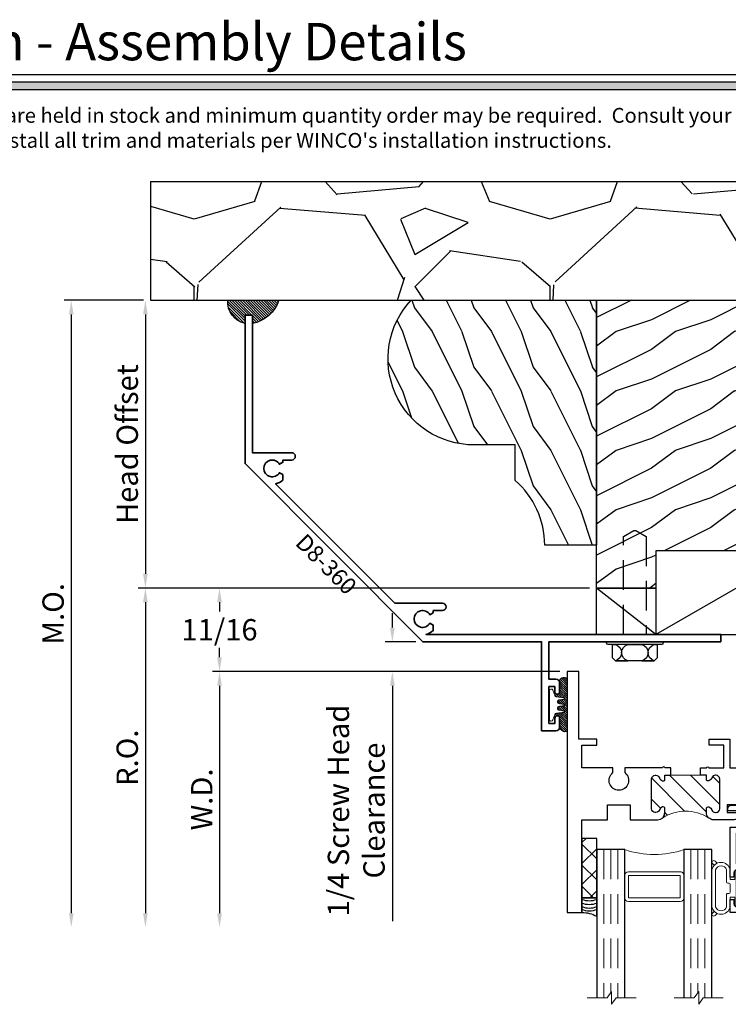
# Model space of a CAD drawing. Extents: x -1 to 294, y -1 to 21.
# Drawn here: x 6 to 12, y 11 to 20 of the extents above; entities that cross this region are included whole.
import ezdxf
from ezdxf.enums import TextEntityAlignment as Align

# ---------------------------------------------------------------- set-up
doc = ezdxf.new("R2010")
doc.units = 0
doc.header["$MEASUREMENT"] = 0
doc.linetypes.add('HIDDEN', pattern=[0.375, 0.25, -0.125])
doc.layers.get('0').update_dxf_attribs({"lineweight": 25})
doc.layers.get('Defpoints').update_dxf_attribs({"color": 253})
doc.layers.add('Dimension', color=22, linetype='Continuous', lineweight=25)
doc.styles.add('Arial', font='arial.ttf')
doc.styles.get("Standard").update_dxf_attribs({"font": 'arial.ttf'})
doc.dimstyles.get("Standard").update_dxf_attribs({"dimscale": 2, "dimtxt": 0.09, "dimasz": 0.06, "dimexe": 0.03, "dimexo": 0.03, "dimgap": 0.03, "dimtad": 1, "dimdec": 4, "dimzin": 0, "dimdsep": 46, "dimlunit": 5, "dimtxsty": 'Standard', "dimcen": 0.03, "dimclrd": 256, "dimclre": 256, "dimclrt": 256, "dimadec": 0, "dimazin": 0, "dimtfac": 1, "dimtdec": 4, "dimtofl": 0, "dimtmove": 0, "dimatfit": 2, "dimfxl": 1, "dimfrac": 2, "dimtolj": 1, "dimtzin": 0, "dimlwd": 25, "dimlwe": 25, "dimarcsym": 0})

# ---------------------------------------------------------------- blocks, each defined once
blk = doc.blocks.new('*U378')
blk.add_hatch(color=256).paths.add_polyline_path([(0, 19.08506129478369), (14.28457016890634, 19.08506129478369), (14.28457016890634, 19.14756129478369), (0, 19.14756129478369)])
blk.add_line((14.28457016890634, 19.20906129478369), (0, 19.20906129478369))
blk.add_lwpolyline([(0, 19.08506129478369), (14.28457016890634, 19.08506129478369), (14.28457016890634, 19.14756129478369), (0, 19.14756129478369)], close=True)
at = {"style": 'Arial'}
for tag, height, p in [('SERIES_HEADER', 0.315, (0.003882109119634602, 20.18156056572586)), ('PAGE_HEADER', 0.315, (0.003882109119634602, 19.64603191633977)), ('NOTE', 0.125, (0.009751796362233112, 18.93178638396651))]:
    blk.add_attdef(tag, text='', height=height, dxfattribs=at).set_placement(p, align=Align.TOP_LEFT)
blk.add_attdef('LEFT_YEAR', text='', height=0.125, rotation=90, dxfattribs=at).set_placement((0.009629323286767466, 5.984279294949275), align=Align.BOTTOM_LEFT)
blk.add_attdef('SERIES_ODD', text='', height=0.1875, dxfattribs=at).set_placement((13.41439530539495, -0.05550818553888126), align=Align.BOTTOM_RIGHT)
blk.add_attdef('SECTION_ODD', text='', height=0.1875, dxfattribs=at).set_placement((13.66948705598718, -0.05550818553888126), align=Align.BOTTOM_CENTER)
blk.add_attdef('SHEET_NUMBER_ODD', text='', height=0.1875, dxfattribs=at).set_placement((14.0086264866171, -0.05550818553888126), align=Align.BOTTOM_LEFT)
blk = doc.blocks.new('*U39')
at = {"lineweight": 25}
for p, q in [((1.220412652884846, 0.7029999999999834), (0, 0.7029999999999834)), ((0, 0.7029999999999834), (0, 0)), ((1.220412652884846, 0.7029999999999834), (0, 0)), ((1.220412652884846, 0), (1.220412652884846, 0.7029999999999834)), ((0, 0), (1.220412652884846, 0))]:
    blk.add_line(p, q, dxfattribs=at)
blk = doc.blocks.new('*D140')
at = {"layer": 'Defpoints', "color": 0, "transparency": 16777216}
for p in [(6.888447103972985, 17.30969614270248), (6.219773837426166, 12.0262891370495), (11.49153470766138, 12.0262891370495)]:
    blk.add_point(p, dxfattribs=at)
at = {"layer": 'Dimension', "lineweight": 25, "transparency": 16777216}
for p, q in [((6.828447103972985, 17.30969614270248), (6.159773837426165, 17.30969614270248)), ((6.219773837426165, 17.18969614270248), (6.219773837426166, 12.1462891370495))]:
    blk.add_line(p, q, dxfattribs=at)
at = {"layer": 'Dimension', "transparency": 16777216}
for points in [[(6.199773837426165, 17.18969614270248), (6.239773837426164, 17.18969614270248), (6.219773837426165, 17.30969614270248)], [(6.199773837426166, 12.1462891370495), (6.239773837426165, 12.1462891370495), (6.219773837426166, 12.0262891370495)]]:
    blk.add_solid(points, dxfattribs=at)
at = {"layer": 'Dimension', "transparency": 16777216, "insert": (6.066642868804067, 14.66799263987598), "char_height": 0.18, "attachment_point": 5, "rotation": 90}
blk.add_mtext('\\A1;M.O.', dxfattribs=at)
blk = doc.blocks.new('*D141')
at = {"layer": 'Defpoints', "color": 0, "transparency": 16777216}
for p in [(6.888447103972989, 17.30969614270248), (6.844773837426177, 14.88503913704949), (10.64899331759911, 14.88503913704949)]:
    blk.add_point(p, dxfattribs=at)
at = {"layer": 'Dimension', "lineweight": 25, "transparency": 16777216}
for p, q in [((6.828447103972989, 17.30969614270248), (6.784773837426178, 17.30969614270248)), ((6.844773837426177, 17.18969614270248), (6.844773837426177, 15.00503913704949)), ((10.58899331759911, 14.88503913704949), (6.784773837426178, 14.88503913704949))]:
    blk.add_line(p, q, dxfattribs=at)
at = {"layer": 'Dimension', "transparency": 16777216}
for points in [[(6.824773837426178, 17.18969614270248), (6.864773837426177, 17.18969614270248), (6.844773837426177, 17.30969614270248)], [(6.824773837426178, 15.00503913704949), (6.864773837426177, 15.00503913704949), (6.844773837426177, 14.88503913704949)]]:
    blk.add_solid(points, dxfattribs=at)
at = {"layer": 'Dimension', "transparency": 16777216, "insert": (6.691642868804079, 16.09736763987598), "char_height": 0.18, "attachment_point": 5, "rotation": 90}
blk.add_mtext('\\A1;Head Offset', dxfattribs=at)
blk = doc.blocks.new('*D142')
at = {"layer": 'Defpoints', "color": 0, "transparency": 16777216}
for p in [(10.64899331759911, 14.88503913704949), (6.844773837426166, 12.0262891370495), (11.49153470766138, 12.0262891370495)]:
    blk.add_point(p, dxfattribs=at)
at = {"layer": 'Dimension', "lineweight": 25, "transparency": 16777216}
for p, q in [((10.58899331759911, 14.88503913704949), (6.784773837426165, 14.88503913704949)), ((6.844773837426165, 14.76503913704949), (6.844773837426166, 12.1462891370495))]:
    blk.add_line(p, q, dxfattribs=at)
at = {"layer": 'Dimension', "transparency": 16777216}
for points in [[(6.824773837426165, 14.76503913704949), (6.864773837426164, 14.76503913704949), (6.844773837426165, 14.88503913704949)], [(6.824773837426166, 12.1462891370495), (6.864773837426165, 12.1462891370495), (6.844773837426166, 12.0262891370495)]]:
    blk.add_solid(points, dxfattribs=at)
at = {"layer": 'Dimension', "transparency": 16777216, "insert": (6.691642868804067, 13.45566413704949), "char_height": 0.18, "attachment_point": 5, "rotation": 90}
blk.add_mtext('\\A1;R.O.', dxfattribs=at)
blk = doc.blocks.new('*D143')
at = {"layer": 'Defpoints', "color": 0, "transparency": 16777216}
for p in [(7.46977383742616, 14.88503913704949), (10.64899331759911, 14.88503913704949), (10.39965493080566, 14.1825391370495)]:
    blk.add_point(p, dxfattribs=at)
at = {"layer": 'Dimension', "lineweight": 25, "transparency": 16777216}
for p, q in [((10.58899331759911, 14.88503913704949), (7.40977383742616, 14.88503913704949)), ((7.46977383742616, 14.76503913704949), (7.46977383742616, 14.68685871412998)), ((7.46977383742616, 14.3025391370495), (7.46977383742616, 14.380719559969)), ((10.33965493080566, 14.1825391370495), (7.40977383742616, 14.1825391370495))]:
    blk.add_line(p, q, dxfattribs=at)
at = {"layer": 'Dimension', "transparency": 16777216}
for points in [[(7.44977383742616, 14.76503913704949), (7.489773837426159, 14.76503913704949), (7.46977383742616, 14.88503913704949)], [(7.44977383742616, 14.3025391370495), (7.489773837426159, 14.3025391370495), (7.46977383742616, 14.1825391370495)]]:
    blk.add_solid(points, dxfattribs=at)
at = {"layer": 'Dimension', "transparency": 16777216, "insert": (7.469773837426162, 14.53378913704949), "char_height": 0.18, "attachment_point": 5}
blk.add_mtext('\\A1;11/16', dxfattribs=at)
blk = doc.blocks.new('*D144')
at = {"layer": 'Defpoints', "color": 0, "transparency": 16777216}
for p in [(9.185154930805947, 14.4325391370495), (8.926783421464977, 14.1825391370497), (10.39965493080565, 14.1825391370497)]:
    blk.add_point(p, dxfattribs=at)
at = {"layer": 'Dimension', "lineweight": 25, "transparency": 16777216}
for p, q in [((8.926783421464977, 14.5525391370495), (8.926783421464977, 14.6725391370495)), ((9.125154930805946, 14.4325391370495), (8.866783421464977, 14.4325391370495)), ((10.33965493080565, 14.1825391370497), (8.866783421464977, 14.1825391370497)), ((8.926783421464977, 14.0625391370497), (8.926783421464977, 12.07901935533074))]:
    blk.add_line(p, q, dxfattribs=at)
at = {"layer": 'Dimension', "transparency": 16777216}
for points in [[(8.906783421464977, 14.5525391370495), (8.946783421464977, 14.5525391370495), (8.926783421464977, 14.4325391370495)], [(8.906783421464977, 14.0625391370497), (8.946783421464977, 14.0625391370497), (8.926783421464977, 14.1825391370497)]]:
    blk.add_solid(points, dxfattribs=at)
at = {"layer": 'Dimension', "transparency": 16777216, "insert": (8.622179055844242, 13.01077924619021), "char_height": 0.18, "attachment_point": 5, "rotation": 90}
blk.add_mtext('\\A1;1/4 Screw Head\\PClearance', dxfattribs=at)
blk = doc.blocks.new('*D145')
at = {"layer": 'Defpoints', "color": 0, "transparency": 16777216}
for p in [(10.39965493080565, 14.1825391370497), (7.469773837426168, 12.0262891370495), (11.49153470766138, 12.0262891370495)]:
    blk.add_point(p, dxfattribs=at)
at = {"layer": 'Dimension', "lineweight": 25, "transparency": 16777216}
for p, q in [((10.33965493080565, 14.1825391370497), (7.409773837426167, 14.1825391370497)), ((7.469773837426168, 14.0625391370497), (7.469773837426168, 12.1462891370495))]:
    blk.add_line(p, q, dxfattribs=at)
at = {"layer": 'Dimension', "transparency": 16777216}
for points in [[(7.449773837426168, 14.0625391370497), (7.489773837426167, 14.0625391370497), (7.469773837426168, 14.1825391370497)], [(7.449773837426169, 12.1462891370495), (7.489773837426168, 12.1462891370495), (7.469773837426168, 12.0262891370495)]]:
    blk.add_solid(points, dxfattribs=at)
at = {"layer": 'Dimension', "transparency": 16777216, "insert": (7.31977383742617, 13.1044141370496), "char_height": 0.18, "attachment_point": 5, "rotation": 90}
blk.add_mtext('\\A1;W.D.', dxfattribs=at)
blk = doc.blocks.new('capseal')
at = {"lineweight": 25}
blk.add_lwpolyline([(-0.1109460213778773, 0), (1.110223024625157e-16, 0, -0.1367805913208344), (0.03124999999999997, 0.1250000000000002), (-0.125, 0.1250000000000002), (-0.125, 8.326672684688674e-17), (-0.1109460213778775, 8.326672684688674e-17, 0.1827242660047314), (-0.1109460213778775, 0.1250000000000002), (-0.07755451577813946, 0.1250000000000003, -0.1827242660047319), (-0.07755451577813943, 8.326672684688674e-17), (-0.04954872799075005, 8.326672684688674e-17, 0.1827242660047314), (-0.04954872799075005, 0.1250000000000002), (-0.02369719974671727, 0.1250000000000003, -0.1827242660047319), (-0.02369719974671725, 8.326672684688674e-17), (0, 5.551115123125783e-17, -0.1367805913208334), (0.03124999999999997, 0.1250000000000002)], format="xyb", dxfattribs=at)
blk = doc.blocks.new('125-5tape')
at = {"lineweight": 25}
h = blk.add_hatch(dxfattribs=at)
h.set_pattern_fill('ANSI37', color=256, style=0)
h.set_pattern_definition([(45, (-0.625, 8.326672684688674e-17), (-0.08838834764831843, 0.08838834764831845), []), (135, (-0.625, 8.326672684688674e-17), (-0.08838834764831845, -0.08838834764831843), [])])
h.paths.add_polyline_path([(-0.625, 8.326672684688674e-17), (-0.125, 8.326672684688674e-17), (-0.125, 0.1250000000000001), (-0.625, 0.1250000000000001)])
blk.add_lwpolyline([(-0.625, 8.326672684688674e-17), (-0.125, 8.326672684688674e-17), (-0.125, 0.1250000000000001), (-0.625, 0.1250000000000001)], close=True, dxfattribs=at)
blk = doc.blocks.new('*U5381')
at = {"lineweight": 9}
for p, q in [((-0.2144213133530441, 0.1937081099174442), (-0.2291066017177983, 0.2083933982821985)), ((-0.2078933982822018, 0.2296066017177949), (-0.1969782485798604, 0.2186914520154535)), ((-0.1562499999999999, 0.2039999999999966), (0.15625, 0.2039999999999966)), ((-0.156, 0.2339999999999966), (0.1560000000000001, 0.2339999999999965)), ((0.1969782485798605, 0.2186914520154534), (0.2078933982822019, 0.2296066017177948)), ((0.2291066017177985, 0.2083933982821984), (0.2144213133530442, 0.1937081099174441)), ((-0.05399999999999995, 0.1110000000000031), (-0.15625, 0.1110000000000031)), ((-0.04399999999999994, 0.09100000000000306), (-0.04399999999999994, 0.1010000000000031)), ((0.04400000000000003, 0.1010000000000031), (0.04400000000000003, 0.09100000000000306)), ((0.15625, 0.1110000000000031), (0.05400000000000003, 0.1110000000000031)), ((-0.07399999999999997, 0.08100000000000308), (-0.156, 0.08100000000000308)), ((-0.1405, 0.04096380127157621), (-0.07399999999999998, 0.04096380127157618)), ((0.1405, 0.009963801271576127), (-0.1405, 0.00996380127157619)), ((-0.07399999999999998, 0.04096380127157618), (-0.07399999999999997, 0.08100000000000308)), ((0.03400000000000001, 0.08100000000000307), (-0.03399999999999994, 0.08100000000000307)), ((0.156, 0.08100000000000306), (0.07400000000000002, 0.08100000000000306)), ((0.07400000000000002, 0.08100000000000306), (0.07400000000000001, 0.04096380127157614)), ((0.07400000000000001, 0.04096380127157614), (0.1405, 0.04096380127157619))]:
    blk.add_line(p, q, dxfattribs=at)
blk.add_lwpolyline([(0.1405, 0.03046380127157617), (-0.1405, 0.03046380127157621), (-0.1405, 0.0204638012715762), (0.1405, 0.02046380127157616)], close=True, dxfattribs=at)
for centre, radius, start, end in [((-0.2185000000000001, 0.2189999999999967), 0.01500000000000003, 44.99999999999999, 224.9999999999997), ((-0.140432000000004, 0.1574999999999999), 0.07806799999999599, 101.5028041807295, 258.4971958192705), ((-0.13923461538462, 0.1574999999999999), 0.04951538461537996, 110.0986971762459, 249.901302823754), ((0.1404320000000041, 0.1574999999999998), 0.07806799999999602, 281.5028041807295, 78.49719581927042), ((0.1392346153846201, 0.1574999999999998), 0.04951538461537996, 290.098697176246, 69.90130282375407), ((0.2185000000000002, 0.2189999999999966), 0.01500000000000003, 315.0000000000003, 135), ((-0.05399999999999994, 0.1010000000000031), 0.01, 0, 90.00000000000001), ((-0.03399999999999994, 0.09100000000000308), 0.01000000000000001, 180.0000000000001, 270), ((0.03400000000000002, 0.09100000000000308), 0.01, 269.9999999999999, 359.9999999999999), ((0.05400000000000003, 0.1010000000000031), 0.009999999999999995, 89.99999999999993, 180), ((-0.1405, 0.0254638012715762), 0.01550000000000001, 89.99999999999999, 270), ((0.1405, 0.02546380127157616), 0.01550000000000003, 270, 89.99999999999999)]:
    blk.add_arc(centre, radius, start, end, dxfattribs=at)
blk = doc.blocks.new('TB-14')
blk.add_lwpolyline([(-0.2499000728031966, -0.6130000000000102), (-0.2499000728031948, -0.5090000000000074), (-0.01290007280319649, -0.509000000000011), (-0.01290007280319827, -0.57500000000001), (0.2460999271968038, -0.5750000000000028), (0.2460999271968038, -0.544000000000004, -0.4142135623730951), (0.2960999271968046, -0.4940000000000034), (0.6060999271968033, -0.4940000000000034), (0.6060999271968033, -0.05000000000000437), (0.05088036964860621, -0.05000000000000071), (0.05160595447794414, -0.09156872704341634, -0.7384132961980177), (-0.09736308083390632, -0.1403019554605898, -1), (-0.05652068609342997, -0.1114592996921324, 0.7384124686606429), (0.001613572785924333, -0.09244152299400454), (0, 0), (0.656099927196804, -3.663735981263017e-15), (0.656099927196804, -0.6250000000000036), (0.5460999271968028, -0.6250000000000071), (0.5460999271968063, -0.5940000000000012), (0.5830999271968054, -0.5940000000000012, 1), (0.5830999271968054, -0.5440000000000076), (0.3210999271968067, -0.5440000000000005, 0.9999999999999644), (0.3210999271968049, -0.5940000000000047), (0.3580999271968057, -0.5940000000000047), (0.3580999271968057, -0.6250000000000071), (-0.06290007280319543, -0.6250000000000071), (-0.06290007280319543, -0.5590000000000082), (-0.1999000728031959, -0.5590000000000082), (-0.1999000728031959, -0.644000000000009), (-0.218900072803196, -0.644000000000009, -0.4142135623731117)], format="xyb", close=True)
at = {"oblique": 10, "flags": 8}
blk.add_attdef('ID', text='', height=0.1, dxfattribs=at).set_placement((0.3461200464818184, 0.0622121353181061), align=Align.MIDDLE_CENTER)
blk = doc.blocks.new('Glass Block')
at = {"linetype": 'HIDDEN', "lineweight": 9}
for p, q in [((0, 0.177), (1.25, 0.1770000000000002)), ((0, 0.118), (1.205910484647801, 0.1179999999999998)), ((0, 0.059), (1.25, 0.05899999999999977))]:
    blk.add_line(p, q, dxfattribs=at)
at = {"lineweight": 9}
blk.add_lwpolyline([(1.25, 0.3316202231442718), (1.25, 0.1630830381744548), (1.304018615774532, 0.1249999999999998), (1.195981384225468, 0.1249999999999998), (1.25, 0.08691696182554476), (1.25, -0.08162022314427222)], dxfattribs=at)
at = {"lineweight": 25}
blk.add_lwpolyline([(1.25, 0.236), (0, 0.236), (0, 0), (1.25, -2.220446049250313e-16)], dxfattribs=at)
blk = doc.blocks.new('*U2221')
at = {"lineweight": 9}
for points in [[(0.3124999999999999, -1.045250000000001), (0.3124999999999999, -1.482750000000001, 0.4142135623730948), (0.3437499999999999, -1.514000000000001), (0.1249999999999999, -1.514000000000001, 0.1668159018940809), (0.1249999999999999, -1.014000000000001), (0.3446274479229586, -1.014000000000001, 0.4221899789615675), (0.3124999999999999, -1.045250000000001)], [(0.34375, -1.014000000000001), (0.53125, -1.014000000000001, -0.414213562373095), (0.5625, -1.045250000000001), (0.5625, -1.482750000000001, -0.414213562373095), (0.53125, -1.514000000000001), (0.3437500000000001, -1.514000000000001, -0.414213562373095), (0.3125000000000001, -1.482750000000001), (0.3125, -1.045250000000001, -0.414213562373095)]]:
    blk.add_lwpolyline(points, format="xyb", close=True, dxfattribs=at)
blk.add_lwpolyline([(0.34375, -1.045250000000001), (0.53125, -1.045250000000001), (0.53125, -1.482750000000001), (0.3437500000000001, -1.482750000000001)], close=True, dxfattribs=at)
for name, p in [('TB-14', (0, 0)), ('Glass Block', (0.125, -1.014000000000001)), ('Glass Block', (0.125, -1.750000000000001)), ('125-5tape', (0.6560000000000006, -1.875000000000001)), ('capseal', (0.6560000000000006, -1.875000000000001))]:
    blk.add_blockref(name, p)
at = {"lineweight": 25, "xscale": -1, "rotation": 180}
blk.add_blockref('*U5381', (0.4520999271968061, -0.544000000000004), dxfattribs=at)
blk = doc.blocks.new('TB-32')
at = {"linetype": 'HIDDEN', "lineweight": 9}
h = blk.add_hatch(dxfattribs=at)
h.set_pattern_fill('ANSI31', color=256, style=0)
h.set_pattern_definition([(45.00000000000001, (0, 0), (-0.08838834764831843, 0.08838834764831845), [])])
edge = h.paths.add_edge_path()
edge.add_arc((1.188, 1.236999999999998), 0.0619999999999997, 269.9999999999986, 314.99999999999386, ccw=False)
edge.add_line((1.187999999999999, 1.174999999999998), (1.155335206051561, 1.174999999999999))
edge.add_arc((1.155335206051578, 1.189999999999973), 0.01499999999997392, 157.975687162931, 269.99999999993213, ccw=False)
edge.add_arc((1.185000000000006, 1.178000000000007), 0.04700000000000291, 111.03722125604571, 157.975687163008, ccw=False)
edge.add_arc((1.157, 1.250801098892811), 0.0309999999999989, 291.0372212560346, 360.0000000000016)
edge.add_line((1.187999999999999, 1.250801098892812), (1.187999999999999, 1.255999999999999))
edge.add_arc((1.157, 1.256), 0.03099999999999925, 359.9999999999992, 449.9999999999992)
edge.add_line((1.157, 1.286999999999999), (0.9060000000000006, 1.287000000000003))
edge.add_arc((0.9060000000000001, 1.256000000000003), 0.03100000000000014, 89.99999999999919, 179.9999999999992)
edge.add_line((0.875, 1.256000000000004), (0.875, 1.25080109889284))
edge.add_arc((0.9060000000000147, 1.250801098892819), 0.03100000000001468, 179.9999999999622, 248.9627787439311)
edge.add_arc((0.8780000000000123, 1.177999999999991), 0.04700000000000757, 22.02431283704709, 68.96277874399158, ccw=False)
edge.add_arc((0.907664793948399, 1.190000000000002), 0.01499999999999973, -90, 22.024312837025093, ccw=False)
edge.add_line((0.907664793948399, 1.175000000000002), (0.875, 1.175000000000003))
edge.add_line((0.875, 1.175000000000003), (0.875, 0.8250000000001076))
edge.add_line((0.875, 0.8250000000001076), (0.907664793948399, 0.8250000000001086))
edge.add_arc((0.907664793948399, 0.810000000000109), 0.01499999999999968, -22.024312837025207, 90, ccw=False)
edge.add_arc((0.8780000000000122, 0.8220000000001197), 0.04700000000000765, 291.03722125600854, 337.975687162953, ccw=False)
edge.add_arc((0.9060000000000148, 0.7491989011072916), 0.03100000000001476, 111.037221256069, 180.0000000000376)
edge.add_line((0.875, 0.7491989011072713), (0.875, 0.7440000000001072))
edge.add_arc((0.9060000000000001, 0.7440000000001077), 0.03100000000000014, 180.0000000000008, 270.0000000000008)
edge.add_line((0.9060000000000006, 0.7130000000001075), (1.157, 0.7130000000001121))
edge.add_arc((1.157, 0.7440000000001114), 0.03099999999999925, 270.0000000000008, 360.0000000000008)
edge.add_line((1.187999999999999, 0.7440000000001118), (1.187999999999999, 0.7491989011072989))
edge.add_arc((1.157, 0.7491989011072999), 0.03099999999999881, 359.9999999999982, 428.9627787439654)
edge.add_arc((1.185000000000006, 0.8220000000001045), 0.04700000000000291, 202.024312836992, 248.9627787439543, ccw=False)
edge.add_arc((1.155335206051578, 0.8100000000001384), 0.01499999999997375, 90.00000000006793, 202.0243128370694, ccw=False)
edge.add_line((1.155335206051561, 0.8250000000001122), (1.187999999999999, 0.8250000000001131))
edge.add_arc((1.187999999999942, 0.763000000000055), 0.06200000000005812, 44.999999999942474, 89.99999999994748, ccw=False)
edge.add_arc((1.545818614743335, 1.000000000000048), 0.3686363069819045, 148.4001550601265, 211.5998449398829, ccw=False)
for points in [[(0.8129999999999983, 1.125000000000004), (0.8129999999999988, 1.175000000000005, -1), (0.8129999999999988, 1.194999999999676), (0.8129999999999988, 1.323), (0.6199999999999992, 1.323), (0.6199999999999992, 1.198), (0.5700000000000003, 1.198), (0.5700000000000003, 1.373), (0.8129999999999971, 1.372999999999998), (0.8129999999999988, 1.513000000000006), (0.8523779762579355, 1.513000000000006, 2.962440474842147), (0.8523779762579515, 1.61299999999998), (0.8129999999999988, 1.612999999999981), (0.8129999999999971, 1.875000000000001), (0.5700000000000021, 1.875000000000002), (0.5700000000000003, 1.900000000000001), (-2.220446049250313e-16, 1.900000000000002), (-2.220446049250313e-16, 2.000000000000001), (1.375, 2.000000000000001), (1.375, 1.906000000000001, -1.000000000000043), (1.312999999999999, 1.906), (1.312999999999999, 1.920000000000001), (1.25, 1.920000000000001), (1.25, 1.658, -0.4142135623731034), (1.219000000000001, 1.627000000000001), (1.188000000000002, 1.627), (1.188000000000002, 1.718999999999999), (1.125, 1.719), (1.125, 1.349), (1.188000000000001, 1.349), (1.188000000000001, 1.441000000000001), (1.218999999999999, 1.441000000000001, -0.4142135623730867), (1.25, 1.410000000000001), (1.25, 1.236999999999998, -0.4142135623731036), (1.187999999999999, 1.174999999999998), (1.155335206051561, 1.174999999999999, -0.5318455158475828), (1.141429833888301, 1.19562499999997, -0.207720205515421), (1.168128205128204, 1.22186732882003, 0.3103301954094846), (1.187999999999999, 1.250801098892812), (1.187999999999999, 1.255999999999999, 0.414213562373095), (1.157, 1.286999999999999), (0.9060000000000006, 1.287000000000003, 0.414213562373095), (0.875, 1.256000000000004), (0.875, 1.25080109889284, 0.3103301954094921), (0.8948717948717881, 1.22186732882003, -0.2077202055153395), (0.9215701661117048, 1.195624999999998, -0.5318455158477172), (0.907664793948399, 1.175000000000002), (0.875, 1.175000000000003), (0.875, 1.125000000000004)], [(0.8129999999999955, 0.875000000000004), (0.8129999999999988, 0.8250000000001059, 1), (0.8129999999999988, 0.8050000000001063), (0.8130000000000006, 0.4870000000000011), (0.8523779762579355, 0.4870000000000011, -2.962440474842103), (0.8523779762579515, 0.387000000000028), (0.8130000000000024, 0.387000000000028), (0.8130000000000024, 0.1250000000000009), (0.6199999999999992, 0.1250000000000009), (0.6199999999999992, 0.2500000000000001), (0.5700000000000003, 0.2500000000000001), (0.5700000000000021, 0.0999999999999997), (0, 0.09999999999999964), (0, 0), (2.031000000000001, 1.249000902703301e-16), (2.031000000000001, 0.1250000000000001), (1.25, 0.1250000000000001), (1.25, 0.3420000000000006), (1.125, 0.3420000000000006), (1.125, 0.532000000000001), (1.25, 0.532000000000001), (1.25, 0.7629999999999991, 0.4142135623730908), (1.187999999999999, 0.8250000000001131), (1.155335206051561, 0.8250000000001122, 0.5318455158475828), (1.141429833888301, 0.8043750000001416, 0.2077202055154211), (1.168128205128204, 0.7781326711800808, -0.3103301954094846), (1.187999999999999, 0.7491989011072989), (1.187999999999999, 0.7440000000001118, -0.414213562373095), (1.157, 0.7130000000001121), (0.9060000000000006, 0.7130000000001075, -0.414213562373095), (0.875, 0.7440000000001072), (0.875, 0.7491989011072713, -0.310330195409492), (0.8948717948717881, 0.7781326711800807, 0.2077202055153395), (0.9215701661117048, 0.8043750000001132, 0.5318455158477172), (0.907664793948399, 0.8250000000001086), (0.875, 0.8250000000001076), (0.875, 0.875000000000004)]]:
    blk.add_lwpolyline(points, format="xyb", close=True)
at = {"linetype": 'Continuous', "lineweight": 9}
blk.add_lwpolyline([(1.231840620433561, 1.193159379566427, -0.1989123673796367), (1.187999999999999, 1.174999999999998), (1.155335206051561, 1.174999999999999, -0.5318455158475828), (1.141429833888301, 1.19562499999997, -0.207720205515421), (1.168128205128204, 1.22186732882003, 0.3103301954094846), (1.187999999999999, 1.250801098892812), (1.187999999999999, 1.255999999999999, 0.414213562373095), (1.157, 1.286999999999999), (0.9060000000000006, 1.287000000000003, 0.414213562373095), (0.875, 1.256000000000004), (0.875, 1.25080109889284, 0.3103301954094921), (0.8948717948717881, 1.22186732882003, -0.2077202055153395), (0.9215701661117048, 1.195624999999998, -0.5318455158477172), (0.907664793948399, 1.175000000000002), (0.875, 1.175000000000003), (0.875, 0.8250000000001076), (0.875, 0.8250000000001076), (0.907664793948399, 0.8250000000001086, -0.5318455158477172), (0.9215701661117048, 0.8043750000001132, -0.2077202055153395), (0.8948717948717881, 0.7781326711800807, 0.310330195409492), (0.875, 0.7491989011072713), (0.875, 0.7440000000001072, 0.414213562373095), (0.9060000000000006, 0.7130000000001075), (1.157, 0.7130000000001121, 0.414213562373095), (1.187999999999999, 0.7440000000001118), (1.187999999999999, 0.7491989011072989, 0.3103301954094846), (1.168128205128204, 0.7781326711800808, -0.2077202055154211), (1.141429833888301, 0.8043750000001416, -0.5318455158475828), (1.155335206051561, 0.8250000000001122), (1.187999999999999, 0.8250000000001131, -0.1989123673796806), (1.231840620433593, 0.806840620433618, -0.2829700157188368)], format="xyb", close=True, dxfattribs=at)
at = {"oblique": 10, "flags": 8}
blk.add_attdef('ID', text='', height=0.14, rotation=90, dxfattribs=at).set_placement((0.4366901346769563, 1.322234463380076), align=Align.MIDDLE_CENTER)
blk = doc.blocks.new('*U184')
at = {"rotation": 270}
for name, p in [('TB-32', (0, 0)), ('*U2221', (2.000000000000001, -1.374999999999988))]:
    blk.add_blockref(name, p, dxfattribs=at)
blk = doc.blocks.new('D8-360')
at = {"lineweight": 35}
blk.add_lwpolyline([(-0.637228162873283, -1.451546922005846), (-0.637228162873283, -1.451546922005846), (-0.637228162873283, -1.050250823452486, -0.4142135623730911), (-0.6072281628732819, -1.020250823452485), (-0.6052281628732794, -1.020250823452485, -0.414213562373095), (-0.5752281628732783, -1.050250823452486), (-0.5752281628732783, -1.128137759077517), (-0.5561896870991683, -1.128137759077517), (-0.5397281628720998, -1.156649955408823, 3.732050807569192), (-0.4687281628724997, -1.156649955409477), (-0.4522666386450476, -1.128137759077503), (-0.406304723390013, -1.128137759077517, -0.1309892478920472), (-0.3745000000000098, -1.188818759132572), (-0.3745000000000094, 1.295819383314282), (-0.3125000000000118, 1.295819383314282), (-0.3125000000000053, -0.1525000000000025), (0.003500000000004306, -0.1525000000000033), (0.003500000000004295, -0.09350000000000583, -0.4142135623730825), (0.03449999999999599, -0.06249999999999991), (0.1105000000000036, -0.0624999999999999, -1.000000000000045), (0.1105000000000036, -0.1025000000000062), (0.0655000000000019, -0.1025000000000062), (0.06550000000000192, -0.1525000000000033), (0.3755000000000042, -0.1525000000000033), (0.3755000000000042, -0.1024999999999919), (0.3305000000000025, -0.1025000000000061, -1.000000000000011), (0.3305000000000025, -0.06249999999999985), (0.4064999999999959, -0.06249999999999984, -0.414213562373007), (0.4374999999999876, -0.09350000000000575), (0.4375000000000018, -0.2145000000000009), (-0.3125000000000053, -0.2145000000000001), (-0.3125000000000122, -1.214499999999716), (-1.812499999999991, -2.714499999999716), (-3.064657005652986, -2.714499999999731), (-3.064657005652986, -2.652499999999734), (-1.905092858245764, -2.65249999999969), (-1.905092858245764, -2.65249999999969), (-1.905092858245764, -2.65249999999969), (-1.905092858245764, -2.65249999999969), (-1.905092858245764, -2.321002454448461, -0.414213562373095), (-1.875092858245762, -2.29100245444846), (-1.873092858245767, -2.29100245444846, -0.4142135623731192), (-1.843092858245766, -2.321002454448461), (-1.843092858245766, -2.39600245444997), (-1.824054382471656, -2.396002454449984), (-1.807592858244573, -2.42451465078129, 3.732050807569192), (-1.736592858244987, -2.424514650781944), (-1.720131334017535, -2.39600245444997), (-1.674169418762515, -2.396002454449984, -0.1309892478920737), (-1.642364695372498, -2.456683454505054)], format="xyb", close=True, dxfattribs=at)
at = {"oblique": 10, "flags": 8}
blk.add_attdef('ID', text='', height=0.14, rotation=45.00000000000006, dxfattribs=at).set_placement((-0.9656523393941436, -2.030232972435762), align=Align.MIDDLE_CENTER)
blk = doc.blocks.new('*U2218')
at = {"linetype": 'Continuous', "lineweight": 9}
blk.add_lwpolyline([(0.004999999999997258, 0.127799528222976, 1.000000000000089), (-0.0049999999999972, 0.127799528222976), (-0.01050000000000215, 0.0907995282252223, -1.000000000065203), (-0.04450000000000107, 0.090799528222977), (-0.05000000000000246, 0.127799528222976, 1.000000000000089), (-0.06000000000000047, 0.127799528222976), (-0.06799999999999605, 0.06579952822525927, -0.3142094918094722), (-0.07912237252427266, 0.04984792970569176), (-0.1251862796596992, 0.03287441732702948, 0.8374079358057149), (-0.1199999999999992, 0.003799528222973718), (0.1199999999999992, 0.003799528222973665, 0.8374079359171506), (0.1251862796560115, 0.03287441732838656), (0.07912199926856013, 0.04984806724282363, -0.314203064473459), (0.06799999999999608, 0.0657995282274264), (0.06000000000000053, 0.127799528222976, 1.000000000000089), (0.05000000000000251, 0.127799528222976), (0.04450000000000112, 0.09079952822297697, -1.000000000065203), (0.0105000000000022, 0.0907995282252223)], format="xyb", close=True, dxfattribs=at)
blk = doc.blocks.new('*U376')
at = {"lineweight": 25}
h = blk.add_hatch(dxfattribs=at)
h.set_pattern_fill('ANSI31', color=256, scale=0.1, angle=-90.00000000000001)
h.set_pattern_definition([(315, (-0.02249999999999975, -0.001428015206145212), (0.00883883476483185, 0.008838834764831846), [])])
edge = h.paths.add_edge_path()
edge.add_line((-1.387778780781638e-17, -0.06250000000000867), (-8.491461440979748e-17, -0.5044917383142734))
edge.add_arc((-0.01672282138719649, -0.4611638969454484), 0.04644302523339901, -170.28629932683714, -68.89539747725911, ccw=False)
edge.add_line((-0.06250000000000007, -0.4690000000000046), (-0.06249999999999996, -0.3930000000000112))
edge.add_arc((-0.08250000000000306, -0.3930000000000112), 0.02000000000000311, -1.653888434361029e-13, 93.08364578505442)
edge.add_arc((-0.0839852134546032, -0.361850943005509), 0.01118550811729001, -255.95122093310238, -87.90277261636732, ccw=False)
edge.add_line((-0.08670047177257688, -0.3510000000000078), (-0.02249999999999983, -0.3424897576725943))
edge.add_line((-0.02249999999999982, -0.3424897576725943), (-0.02249999999999982, -0.3335102423274321))
edge.add_line((-0.02249999999999982, -0.3335102423274321), (-0.06170047177702628, -0.3275000000000128))
edge.add_arc((-0.06170047177590363, -0.3105000000000134), 0.01699999999999946, 89.99999999621627, 269.9999999962163, ccw=False)
edge.add_line((-0.06170047177478096, -0.2935000000000139), (-0.02249999999999981, -0.2874897576725911))
edge.add_line((-0.02249999999999981, -0.2874897576725911), (-0.0224999999999998, -0.2785102423274333))
edge.add_line((-0.02249999999999981, -0.2785102423274333), (-0.06170047177478095, -0.2725000000000096))
edge.add_arc((-0.06170047177590333, -0.2555000000000101), 0.01699999999999946, -269.9999999962172, -89.99999999621713, ccw=False)
edge.add_line((-0.06170047177702571, -0.2385000000000106), (-0.0224999999999998, -0.2324897576725913))
edge.add_line((-0.0224999999999998, -0.2324897576725913), (-0.02249999999999979, -0.2235102423274292))
edge.add_line((-0.02249999999999979, -0.2235102423274292), (-0.086700471774744, -0.2150000000000157))
edge.add_arc((-0.08196311534648863, -0.2030237723971287), 0.0128791526710605, 121.3590694469012, 248.4180654488305, ccw=False)
edge.add_arc((-0.08250000000000401, -0.1730000000000124), 0.02000000000000406, 252.0449268363963, 360.0000000000006)
edge.add_line((-0.06249999999999995, -0.1730000000000123), (-0.06249999999999995, -0.09700000000001265))
edge.add_arc((-0.02715017433224382, -0.08717722041261154), 0.03668919695991469, 42.26819301614307, 195.5292021855458, ccw=False)
at = {"linetype": 'HIDDEN', "lineweight": 25}
blk.add_lwpolyline([(0.4771596916571394, 0.3124999999999999), (0.4771596916571405, 1.137275502846656), (0.5634369025620641, 1.187087673787543), (0.5810212466133337, 1.187087673787543), (0.6661596916571396, 1.137932969623115), (0.6661596916571386, 0.3124999999999999)], dxfattribs=at)
at = {"lineweight": 25}
for points in [[(0.3455230720921344, 0.2499999999999989), (0.7977963112221462, 0.2499999999999988, -1), (0.7977963112221462, 0.2265754488964836), (0.3455230720921344, 0.2265754488964837, -1), (0.3455230720921344, 0.2499999999999989), (0.7977963112221462, 0.2499999999999988, -1), (0.7977963112221462, 0.2265754488964836), (0.7591596916571404, 0.2265754488964836), (0.7591596916571404, 0.1139607342153544), (0.7357221916571403, 0.09052323421535442), (0.407597191657142, 0.09052323421535538), (0.3841596916571403, 0.1139607342153545), (0.3841596916571403, 0.2240448563611934), (0.4075971916571421, 0.2265754488964819, -0.7708089749199165), (0.407597191657142, 0.09052323421535449), (0.5124674597910891, 0.0905232342153527, -0.7708089749199429), (0.5124674597910891, 0.2265754488964846), (0.6308519235231914, 0.2265754488964845, -0.7708089749199041), (0.6308519235231976, 0.09052323421535445), (0.7357221916571332, 0.09052323421535442, -0.7708089749198864), (0.7357221916571332, 0.2265754488964836), (0.7591596916571404, 0.2265754488964836)], [(-1.387778780781638e-17, -0.06250000000000867), (-8.491461440979748e-17, -0.5044917383142734, -0.473717323280899), (-0.06249999999999996, -0.4690000000000046, -0.1904917272942919), (-0.06250000000000007, -0.4690000000000046), (-0.06249999999999996, -0.3930000000000112, 0.4300663161356355), (-0.08357587587147598, -0.3730289586874179, -0.900786897101057), (-0.08670047177257688, -0.3510000000000078), (-0.02249999999999982, -0.3424897576725943), (-0.02249999999999982, -0.3335102423274321), (-0.06170047177702628, -0.3275000000000128, -1), (-0.06170047177478096, -0.2935000000000139), (-0.02249999999999981, -0.2874897576725911), (-0.02249999999999981, -0.2785102423274333), (-0.06170047177478096, -0.2725000000000096, -1), (-0.06170047177702571, -0.2385000000000106), (-0.0224999999999998, -0.2324897576725913), (-0.02249999999999979, -0.2235102423274292), (-0.08670047177474399, -0.2150000000000157, -0.6191748270949067), (-0.08866542311718216, -0.1920259706135272, 0.5092785512081488), (-0.06249999999999995, -0.1730000000000123), (-0.06249999999999994, -0.09700000000001265, -0.790184738982977), (-1.387778780781638e-17, -0.06250000000000867, -0.9066717315186872)]]:
    blk.add_lwpolyline(points, format="xyb", dxfattribs=at)
ref = blk.add_blockref('D8-360', (-1.376676550535409e-17, -0.06200000000000967), dxfattribs=dict(rotation=270))
ref.add_attrib('ID', 'D8-360', dxfattribs={"height": 0.1400000000000001, "rotation": 315.0000000000001, "oblique": 9.999999999999964}).set_placement((-2.030232972435762, 0.9036523393941345), align=Align.MIDDLE_CENTER)
at = {"lineweight": 25, "rotation": 270}
blk.add_blockref('*U2218', (-0.1525000000000034, -0.2830000000000117), dxfattribs=at)
blk = doc.blocks.new('*U373')
at = {"lineweight": 25}
for p, q in [((0, 0), (0.4999999999999911, 0)), ((0, -0.3904999999999906), (0, 0)), ((0.4999999999999911, -0.3904999999999906), (0, 0)), ((0.4999999999999911, 0), (0.4999999999999911, -0.3904999999999906)), ((0.4999999999999911, -0.3904999999999906), (0, -0.3904999999999906))]:
    blk.add_line(p, q, dxfattribs=at)

msp = doc.modelspace()

# ---------------------------------------------------------------- hatches: boundary and pattern name
at = {"lineweight": 25}
h = msp.add_hatch(dxfattribs=at)
h.set_pattern_fill('GRAVEL', color=256, scale=3)
h.set_pattern_definition([(228.012787504, (6.397012476126362, 3.544353520852944), (-24.00000000000018, -27.00000000000001), [0.403608, -39.9572641412211]), (184.969740728, (6.127012476126363, 3.244353520852944), (35.99999999999993, 3.000000000000105), [0.692604, -68.56777428368999]), (132.510447078, (5.437012476126363, 3.184353520852944), (30.00000000000035, -32.99999999999959), [0.488364, -48.3480977882991]), (267.273689006, (4.267012476126363, 2.434353520852944), (3.000000000000073, 60.00000000000006), [0.630713999999999, -62.44067412488694]), (292.833654178, (4.237012476126362, 1.804353520852944), (-14.99999999999996, 36.00000000000009), [0.618464999999999, -61.22811938426484]), (357.273689006, (4.477012476126363, 1.234353520852944), (-60.00000000000006, 3.000000000000076), [0.630713999999999, -62.44067412488694]), (37.6942404667, (5.107012476126362, 1.204353520852944), (-38.99999999999999, -29.99999999999992), [0.8340869999999999, -82.574545646748]), (72.2553283749, (5.767012476126363, 1.714353520852944), (21.00000000000008, 66.00000000000001), [0.7874639999999989, -77.95896449044007]), (121.429565615, (6.007012476126362, 2.464353520852944), (-24.00000000000006, 38.99999999999996), [0.63285, -62.65221932918699]), (175.236358309, (5.677012476126362, 3.004353520852944), (32.99999999999995, -3.000000000000114), [0.722496, -35.4022877363769]), (222.397437798, (4.957012476126362, 3.064353520852944), (-35.99999999999989, -32.99999999999991), [0.9343440000000001, -92.5001250143847]), (138.814074834, (7.237012476126362, 2.404353520852944), (-21.0000000000001, 18), [0.3189029999999995, -31.57153443820406]), (171.46923439, (6.997012476126362, 2.614353520852944), (38.99999999999999, -5.999999999999986), [0.606711, -60.06453424847101]), (225, (6.397012476126362, 2.704353520852944), (-3.33066907387547e-16, -2.999999999999799), [0.4242629999999999, -3.8183776871193]), (203.198590514, (6.187012476126363, 3.064353520852944), (14.99999999999997, 5.999999999999926), [0.228474, -22.6188453175917]), (291.801409486, (5.977012476126363, 2.974353520852944), (-2.999999999999052, 9.000000000000307), [0.323109, -15.8323854214035]), (30.96375653209999, (6.097012476126362, 2.674353520852944), (9.000000000000158, 5.999999999999939), [0.5247869999999999, -16.96806868453589]), (161.565051177, (6.547012476126363, 2.944353520852944), (6.000000000000035, -2.99999999999993), [0.3794729999999996, -9.107359980505183]), (16.389540334, (4.237012476126362, 2.974353520852944), (29.9999999999999, 9.000000000000131), [0.5316, -52.6285354400082]), (70.3461759419, (4.747012476126362, 3.124353520852944), (-12.00000000000366, -33.00000000001019), [0.445983, -44.152223241957]), (293.198590514, (6.547012476126363, 3.544353520852944), (-5.999999999999911, 14.99999999999997), [0.456945, -22.3903743175917]), (343.610459666, (6.727012476126363, 3.124353520852944), (-29.9999999999999, 9.000000000000131), [0.531599999999999, -52.62853544000694]), (339.44395478, (4.237012476126362, 1.114353520852944), (-15.00000000000011, 6.000000000000073), [0.512639999999999, -25.11937123595247]), (294.775140569, (4.717012476126363, 0.934353520852944), (-15.00000000000002, 33.00000000000001), [0.429534, -42.523929189828]), (66.8014094864, (6.577012476126362, 0.544353520852944), (5.999999999999943, 14.99999999999991), [0.456945, -22.3903743175917]), (17.3540246363, (6.757012476126362, 0.9643535208529439), (-38.99999999999993, -11.99999999999989), [0.502893, -49.78627084272]), (69.44395478040002, (5.107012476126362, 0.544353520852944), (-6.000000000000021, -14.99999999999986), [0.2563199999999995, -25.37569123595247]), (101.309932474, (6.397012476126362, 0.544353520852944), (-2.999999999999892, 12.00000000000004), [0.15297, -15.1440885407784]), (165.963756532, (6.367012476126362, 0.694353520852944), (8.999999999999876, -3.000000000000004), [0.618465, -11.7508518768531]), (186.009005957, (5.767012476126363, 0.844353520852944), (30.00000000000014, 2.999999999999949), [0.57315, -56.74176952362841]), (303.690067526, (6.097012476126362, 2.404353520852944), (-2.999999999999962, 5.999999999999957), [0.4326659999999995, -10.38398782639199]), (353.157226587, (6.337012476126362, 2.044353520852944), (51.00000000000004, -6.000000000000158), [0.755382, -74.7826878720849]), (60.9453959009, (7.087012476126362, 1.954353520852944), (-11.99999999999993, -20.99999999999993), [0.308868, -30.578022422961]), (90, (7.237012476126362, 2.224353520852944), (-3, 3), [0.18, -2.82]), (120.256437164, (5.707012476126362, 0.934353520852944), (12.00000000000003, -21.00000000000002), [0.416772, -41.2605599683494]), (48.01278750420001, (5.497012476126362, 1.294353520852944), (24, 26.99999999999993), [0.8072159999999999, -39.5536561412211]), (0, (6.037012476126362, 1.894353520852944), (3, 3), [0.78, -2.22]), (325.3048464690001, (6.817012476126362, 1.894353520852944), (30.00000000000042, -20.99999999999947), [0.4743419999999995, -46.95982290252594]), (254.054604099, (7.207012476126362, 1.624353520852944), (-3.000000000000113, -12.00000000000001), [0.436806, -21.4035236678415]), (207.645975364, (7.087012476126362, 1.204353520852944), (-56.99999999999985, -30.00000000000014), [0.711195, -70.40842254677818]), (175.42607874, (6.457012476126362, 0.874353520852944), (-38.99999999999986, 3.000000000000004), [0.752397, -74.48722022390669])])
h.paths.add_polyline_path([(6.888447103972982, 18.30969614270247), (14.32528490935859, 18.30969614270247), (14.32528490935859, 17.30969614270247), (6.888447103972982, 17.30969614270247)])
h = msp.add_hatch(dxfattribs=at)
h.set_pattern_fill('ANSI31', color=256, scale=0.125, angle=90)
h.set_pattern_definition([(135, (4.187012476126379, 0.544353520852944), (-0.01104854345603981, -0.0110485434560398), [])])
edge = h.paths.add_edge_path()
edge.add_line((7.74715493080593, 17.11306964449868), (7.747154930805928, 17.18469614270247))
edge.add_line((7.747154930805928, 17.18469614270247), (7.68515493080593, 17.18469614270247))
edge.add_line((7.68515493080593, 17.18469614270247), (7.685154930805931, 17.11306964449868))
edge.add_arc((7.728161060151191, 17.29822323193268), 0.1900825560143355, 176.5396659260407, 256.9236216045384, ccw=False)
edge.add_line((7.538425058244828, 17.30969614270247), (7.969632968443245, 17.30969614270247))
edge.add_arc((7.692745659822638, 17.39880985176629), 0.290874259463216, 280.7809241824347, 342.15969213899194, ccw=False)
h = msp.add_hatch(dxfattribs=at)
h.set_pattern_fill('END GRAIN 2', color=256, scale=0.5, angle=90)
h.set_pattern_definition([(306.8699, (4.112012476126362, 0.744353520852944), (-1.000000061631658, 1.499999958912226), [0.2499999999999997, -2.249999999999996]), (296.5651, (4.262012476126363, 1.044353520852944), (0.5000006546981903, -0.4999995789704538), [0.5590169999999989, -0.5590169999999989]), (288.4349, (4.512012476126363, 1.044353520852944), (0.499999201611354, -1.000000217296481), [0.3162279999999995, -1.264910999999998])])
edge = h.paths.add_edge_path()
edge.add_line((10.6489933175991, 15.24719614270247), (10.2114933175991, 15.24719614270247))
edge.add_arc((9.492743317599096, 15.24719614270247), 0.71875, 0, 49.2942931689586)
edge.add_line((9.961493317599096, 15.79205851064506), (9.961493317599096, 16.09094614270247))
edge.add_line((9.961493317599096, 16.09094614270247), (9.615822289641724, 16.09094614270247))
edge.add_arc((9.61582228964173, 16.81625235687012), 0.7253062141676523, 137.1309727984743, 269.99999999999943, ccw=False)
edge.add_line((9.084237550833652, 17.30969614270247), (10.6489933175991, 17.30969614270247))
edge.add_line((10.6489933175991, 17.30969614270247), (10.6489933175991, 15.24719614270247))
h = msp.add_hatch(dxfattribs=at)
h.set_pattern_fill('END GRAIN 2', color=256, scale=0.5)
h.set_pattern_definition([(216.8699, (4.812012476126363, 1.044353520852944), (1.499999958912226, 1.000000061631658), [0.25, -2.25]), (206.5651, (5.112012476126362, 0.894353520852944), (-0.4999995789704538, -0.5000006546981903), [0.559017, -0.559017]), (198.4349, (5.112012476126362, 0.644353520852944), (-1.000000217296481, -0.499999201611354), [0.316228, -1.264911])])
h.paths.add_polyline_path([(10.6489933175991, 17.30969614270247), (13.8989933175991, 17.30969614270247), (13.8989933175991, 15.19753913704948), (11.1489933175991, 15.19753913704948), (11.1489933175991, 14.88503913704949), (10.6489933175991, 14.88503913704948)])

# ---------------------------------------------------------------- linework, layer by layer
msp.add_lwpolyline([(6.888447103972982, 18.30969614270247), (6.888447103972982, 17.30969614270247), (14.32528490935859, 17.30969614270247), (14.32528490935859, 18.30969614270247)], dxfattribs=at)
for points in [[(7.74715493080593, 17.11306964449868), (7.747154930805928, 17.18469614270247), (7.68515493080593, 17.18469614270247), (7.685154930805931, 17.11306964449868, -0.3658686535834313), (7.538425058244828, 17.30969614270247), (7.969632968443245, 17.30969614270247, -0.2744076214463109), (7.74715493080593, 17.11306964449868, -0.8838018363157947)], [(10.6489933175991, 15.24719614270247), (10.2114933175991, 15.24719614270247, 0.2184662898860233), (9.961493317599096, 15.79205851064506), (9.961493317599096, 16.09094614270247), (9.615822289641724, 16.09094614270247, -0.6548119097301238), (9.084237550833652, 17.30969614270247), (10.6489933175991, 17.30969614270247), (10.6489933175991, 15.24719614270247)]]:
    msp.add_lwpolyline(points, format="xyb", dxfattribs=at)
msp.add_lwpolyline([(10.6489933175991, 17.30969614270247), (13.8989933175991, 17.30969614270247), (13.8989933175991, 15.19753913704948), (11.1489933175991, 15.19753913704948), (11.1489933175991, 14.88503913704949), (10.6489933175991, 14.88503913704948)], close=True, dxfattribs=at)
at = {"layer": 'Defpoints', "lineweight": 25}
msp.add_line((6.888447103972982, 18.30969614270247), (14.32528490935859, 18.30969614270247), dxfattribs=at)

# ---------------------------------------------------------------- block references
ref = msp.add_blockref('*U378', (0, 0))
ref.add_attrib('PAGE_HEADER', 'Product Details -  Pre Set Pan - Assembly Details', dxfattribs={"height": 0.315, "style": 'Arial'}).set_placement((0.003882109119634602, 19.64603191633977), align=Align.TOP_LEFT)
ref.add_attrib('NOTE_001', "Note:  Panning shown is a sampling of WINCO's offering.  Not all shapes are held in stock and minimum quantity order may be required.  Consult your local WINCO sales representative", (-0.003549704319895128, 18.80456946718616), dxfattribs={"height": 0.125, "style": 'Arial'})
ref.add_attrib('NOTE_002', "for other panning shapes available.  It is WINCO's recommendation to install all trim and materials per WINCO's installation instructions.", (0.008131741791973903, 18.59401921707247), dxfattribs={"height": 0.125, "style": 'Arial'})
for name in ['*U376', '*U184']:
    msp.add_blockref(name, (10.39965493080566, 14.18253913704949))
at = {"lineweight": 25}
for name, p in [('*U39', (11.14899331759909, 14.49453913704949)), ('*U373', (10.6489933175991, 14.88503913704948))]:
    msp.add_blockref(name, p, dxfattribs=at)

# ---------------------------------------------------------------- dimensions: what is measured, and where the dimension line sits
at = {"layer": 'Dimension'}
for base, p1, text, picture, middle in [((6.219773837426166, 12.0262891370495), (6.888447103972982, 17.30969614270247), 'M.O.', '*D140', (6.066642868804067, 14.66799263987598)), ((6.844773837426166, 12.0262891370495), (10.64899331759911, 14.88503913704948), 'R.O.', '*D142', (6.691642868804067, 13.45566413704949)), ((7.469773837426168, 12.0262891370495), (10.39965493080565, 14.18253913704969), 'W.D.', '*D145', (7.31977383742617, 13.1044141370496))]:
    dim = msp.add_linear_dim(base=base, p1=p1, p2=(11.49153470766138, 12.02628913704949), angle=90, text=text, dimstyle='Standard', override={"dimpost": ' R.O.', "dimse2": 1}, dxfattribs=at)
    dim.commit()
    dim.dimension.update_dxf_attribs({"geometry": picture, "text_midpoint": middle})
dim = msp.add_linear_dim(base=(6.844773837426177, 14.88503913704949), p1=(6.888447103972985, 17.30969614270247), p2=(10.6489933175991, 14.88503913704948), angle=90, text='Head Offset', dimstyle='Standard', dxfattribs=at)
dim.commit()
dim.dimension.update_dxf_attribs({"geometry": '*D141', "text_midpoint": (6.691642868804079, 16.09736763987598)})
dim = msp.add_linear_dim(base=(7.46977383742616, 14.88503913704949), p1=(10.39965493080566, 14.18253913704949), p2=(10.64899331759911, 14.88503913704948), angle=90, dimstyle='Standard', override={"dimtih": 1, "dimtoh": 1}, dxfattribs=at)
dim.commit()
dim.dimension.update_dxf_attribs({"geometry": '*D143', "text_midpoint": (7.469773837426162, 14.53378913704949), "dimtype": 160})
dim = msp.add_linear_dim(base=(8.926783421464977, 14.1825391370497), p1=(9.185154930805943, 14.4325391370495), p2=(10.39965493080564, 14.18253913704969), angle=90, dimstyle='Standard', override={"dimpost": '<> Screw Head\\PClearance'}, dxfattribs=at)
dim.commit()
dim.dimension.update_dxf_attribs({"geometry": '*D144', "text_midpoint": (8.622179055844242, 13.01077924619021)})

doc.saveas('drawing.dxf')
